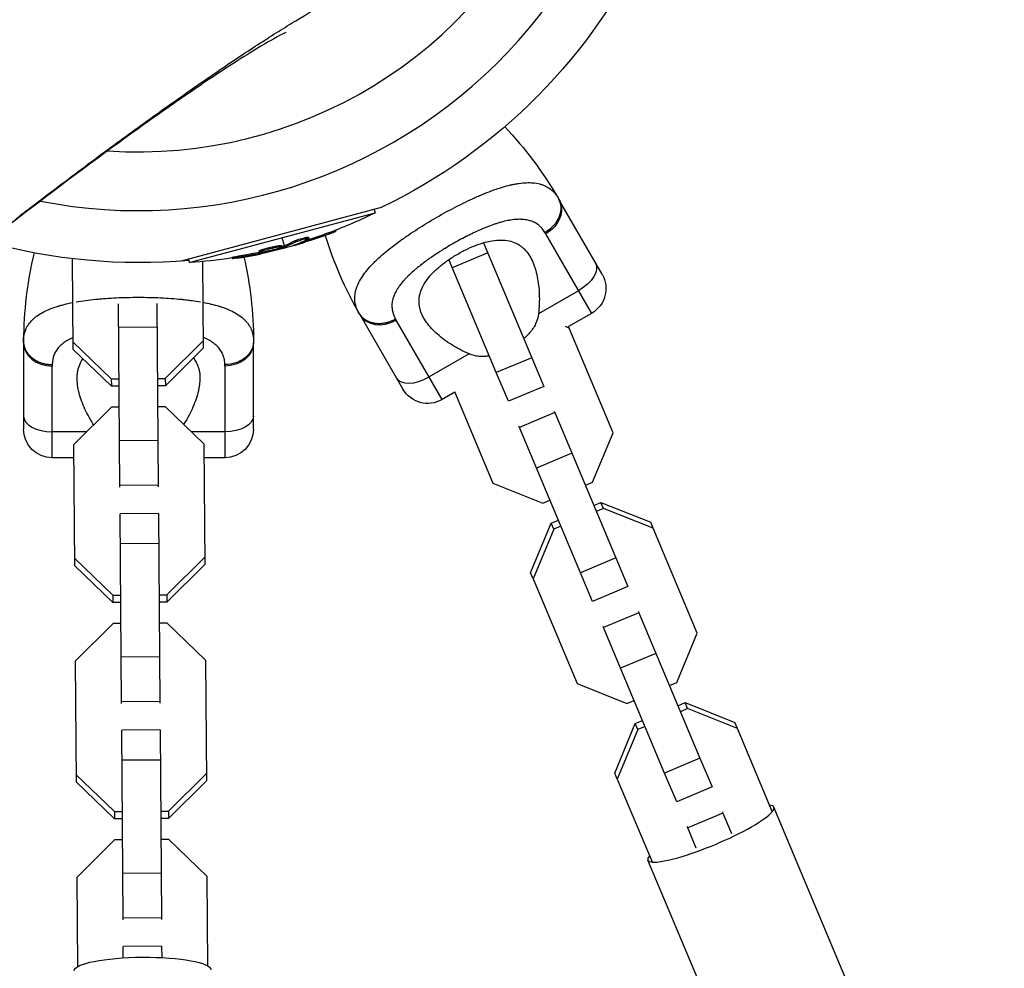
# Model space of a CAD drawing. Units: millimetres. Extents: x -10302 to 10318, y -16064 to 10314.
# Drawn here: x 5833 to 6039, y 5594 to 5792 of the extents above; entities that cross this region are included whole.
import ezdxf

# ---------------------------------------------------------------- set-up
doc = ezdxf.new("R2010")
doc.units = ezdxf.units.MM
doc.header["$LTSCALE"] = 20
doc.layers.add('2d', color=230, linetype='Continuous')

msp = doc.modelspace()

# ---------------------------------------------------------------- linework, layer by layer
at = {"layer": '2d'}
for p, q in [((5954.71, 5738.49), (5945.71, 5754.08)), ((5908.65, 5752.4), (5866.93, 5741.22)), ((5907.18, 5752), (5907.37, 5751.29)), ((5868.6, 5740.9), (5907.37, 5751.29)), ((5938.33, 5749.89), (5938.33, 5749.89)), ((5888.44, 5744.39), (5887.99, 5746.09)), ((5892.99, 5745.91), (5892.99, 5745.91)), ((5893.43, 5746.19), (5893.5, 5745.94)), ((5897.63, 5747.09), (5897.7, 5746.84)), ((5899.13, 5747.65), (5899.19, 5747.43)), ((5928.9, 5747.55), (5928.9, 5747.55)), ((5942.94, 5746.88), (5952.52, 5730.29)), ((5885.33, 5743.77), (5885.33, 5743.77)), ((5885.33, 5743.77), (5885.33, 5743.77)), ((5887.85, 5744.41), (5887.91, 5744.17)), ((5888.08, 5744.26), (5888.15, 5744.02)), ((5888.26, 5744.32), (5888.32, 5744.07)), ((5888.56, 5743.93), (5888.51, 5744.15)), ((5890.61, 5745.4), (5890.68, 5745.16)), ((5890.73, 5744.63), (5890.74, 5744.56)), ((5892.65, 5745.38), (5892.72, 5745.14)), ((5921.81, 5743.76), (5921.81, 5743.76)), ((5929.96, 5745.02), (5940.03, 5721.04)), ((5844.17, 5741.7), (5844.31, 5722.85)), ((5868.41, 5741.61), (5868.6, 5740.9)), ((5877.54, 5741.97), (5877.6, 5741.73)), ((5879.66, 5742.4), (5879.72, 5742.16)), ((5883.18, 5743.3), (5883.25, 5743.06)), ((5883.75, 5743.05), (5883.79, 5742.87)), ((5883.82, 5743.6), (5883.88, 5743.36)), ((5884.35, 5743.14), (5884.39, 5743)), ((5930.85, 5742.9), (5923.47, 5739.81)), ((5871.37, 5741.11), (5871.51, 5723.04)), ((5932.65, 5717.94), (5922.75, 5741.51)), ((5853.83, 5733.57), (5853.83, 5733.57)), ((5856.75, 5733.64), (5856.72, 5733.64)), ((5857.74, 5733.65), (5857.74, 5733.65)), ((5861.83, 5733.58), (5861.83, 5733.58)), ((5949.79, 5735.02), (5941.45, 5730.21)), ((5854.12, 5694.05), (5853.84, 5732.3)), ((5861.84, 5732.32), (5862.12, 5694.11)), ((5904.14, 5730.08), (5913.14, 5714.49)), ((5941.51, 5730.8), (5941.51, 5730.8)), ((5952.52, 5730.29), (5947.72, 5727.52)), ((5861.87, 5727.38), (5853.87, 5727.33)), ((5921.34, 5712.29), (5911.76, 5728.88)), ((5947.84, 5727.23), (5947.11, 5727.52)), ((5947.84, 5727.23), (5947.71, 5727.54)), ((5957.03, 5705.36), (5947.84, 5727.23)), ((5834, 5724.15), (5834, 5706.15)), ((5844.29, 5724.37), (5852.32, 5716.61)), ((5863.58, 5716.69), (5871.49, 5724.57)), ((5882, 5706.15), (5882, 5724.15)), ((5924.39, 5723.1), (5924.39, 5723.1)), ((5852.33, 5715.08), (5844.31, 5722.85)), ((5871.51, 5723.04), (5863.6, 5715.17)), ((5926.95, 5721.83), (5918.61, 5717.02)), ((5925.24, 5722.64), (5925.24, 5722.64)), ((5940.03, 5721.04), (5932.65, 5717.94)), ((5940.03, 5721.04), (5942.55, 5715.05)), ((5840, 5700.15), (5840, 5719.29)), ((5876, 5719.29), (5876, 5700.15)), ((5935.17, 5711.95), (5932.65, 5717.94)), ((5852.32, 5716.61), (5853.95, 5716.62)), ((5852.32, 5716.61), (5852.33, 5715.08)), ((5853.96, 5715.1), (5852.33, 5715.08)), ((5861.95, 5716.68), (5863.58, 5716.69)), ((5863.6, 5715.17), (5861.96, 5715.15)), ((5863.58, 5716.69), (5863.6, 5715.17)), ((5942.55, 5715.05), (5935.17, 5711.95)), ((5923.97, 5713.82), (5921.34, 5712.29)), ((5923.9, 5713.98), (5931.95, 5694.83)), ((5863.63, 5710.81), (5861.99, 5710.79)), ((5871.65, 5703.04), (5863.63, 5710.81)), ((5852.36, 5710.72), (5844.45, 5702.85)), ((5853.99, 5710.74), (5852.36, 5710.72)), ((5944.84, 5709.6), (5937.46, 5706.5)), ((5944.73, 5709.85), (5944.84, 5709.6)), ((5944.84, 5709.6), (5957.58, 5679.24)), ((5937.46, 5706.5), (5937.35, 5706.76)), ((5847.22, 5705.6), (5840, 5705.6)), ((5876, 5705.6), (5869.01, 5705.6)), ((5950.21, 5676.15), (5937.46, 5706.5)), ((5952.72, 5695.04), (5957.03, 5705.36)), ((5844.45, 5702.85), (5844.64, 5677.69)), ((5862.05, 5703.76), (5854.05, 5703.7)), ((5871.65, 5703.04), (5871.83, 5677.89)), ((5948.4, 5701.11), (5941.02, 5698.01)), ((5844.47, 5700.15), (5840, 5700.15)), ((5876, 5700.15), (5871.67, 5700.15)), ((5862.11, 5694.42), (5854.11, 5694.36)), ((5931.95, 5694.83), (5942.33, 5690.68)), ((5951.22, 5694.41), (5952.72, 5695.04)), ((5942.33, 5690.68), (5943.84, 5691.31)), ((5952.98, 5690.21), (5954.48, 5690.84)), ((5954.48, 5690.84), (5964.87, 5686.69)), ((5955.01, 5689.59), (5954.48, 5690.84)), ((5862.16, 5688.53), (5854.16, 5688.47)), ((5854.45, 5648.9), (5854.16, 5688.47)), ((5862.16, 5688.53), (5862.45, 5648.96)), ((5955.01, 5689.59), (5953.51, 5688.96)), ((5965.4, 5685.44), (5955.01, 5689.59)), ((5939.79, 5676.16), (5944.1, 5686.48)), ((5944.1, 5686.48), (5945.6, 5687.11)), ((5944.62, 5685.23), (5944.1, 5686.48)), ((5965.4, 5685.44), (5964.87, 5686.69)), ((5944.62, 5685.23), (5940.32, 5674.9)), ((5946.13, 5685.86), (5944.62, 5685.23)), ((5974.58, 5663.57), (5965.4, 5685.44)), ((5862.2, 5682.23), (5854.2, 5682.18)), ((5844.62, 5679.22), (5852.65, 5671.46)), ((5863.91, 5671.54), (5871.82, 5679.42)), ((5871.83, 5677.89), (5863.93, 5670.02)), ((5957.58, 5679.24), (5950.21, 5676.15)), ((5957.58, 5679.24), (5960.1, 5673.26)), ((5852.66, 5669.93), (5844.64, 5677.69)), ((5940.32, 5674.9), (5939.79, 5676.16)), ((5952.72, 5670.16), (5950.21, 5676.15)), ((5940.32, 5674.9), (5949.5, 5653.04)), ((5960.1, 5673.26), (5952.72, 5670.16)), ((5852.65, 5671.46), (5854.28, 5671.47)), ((5852.65, 5671.46), (5852.66, 5669.93)), ((5854.29, 5669.94), (5852.66, 5669.93)), ((5862.28, 5671.53), (5863.91, 5671.54)), ((5863.93, 5670.02), (5862.29, 5670)), ((5863.91, 5671.54), (5863.93, 5670.02)), ((5962.39, 5667.8), (5955.01, 5664.71)), ((5962.28, 5668.06), (5962.39, 5667.8)), ((5962.39, 5667.8), (5975.14, 5637.45)), ((5852.69, 5665.57), (5844.78, 5657.69)), ((5854.32, 5665.58), (5852.69, 5665.57)), ((5863.96, 5665.65), (5862.32, 5665.64)), ((5871.98, 5657.89), (5863.96, 5665.65)), ((5955.01, 5664.71), (5954.91, 5664.96)), ((5967.76, 5634.35), (5955.01, 5664.71)), ((5970.28, 5653.25), (5974.58, 5663.57)), ((5844.78, 5657.69), (5844.97, 5632.54)), ((5862.38, 5658.61), (5854.38, 5658.55)), ((5871.98, 5657.89), (5872.16, 5632.74)), ((5965.95, 5659.32), (5958.58, 5656.22)), ((5968.77, 5652.62), (5970.28, 5653.25)), ((5949.5, 5653.04), (5959.89, 5648.88)), ((5862.44, 5649.27), (5854.44, 5649.21)), ((5959.89, 5648.88), (5961.39, 5649.52)), ((5970.53, 5648.42), (5972.04, 5649.05)), ((5972.56, 5647.8), (5971.06, 5647.16)), ((5972.04, 5649.05), (5982.42, 5644.9)), ((5972.56, 5647.8), (5972.04, 5649.05)), ((5982.95, 5643.64), (5972.56, 5647.8)), ((5961.65, 5644.69), (5963.16, 5645.32)), ((5862.49, 5643.38), (5854.49, 5643.32)), ((5854.78, 5603.75), (5854.49, 5643.32)), ((5862.49, 5643.38), (5862.78, 5603.81)), ((5957.35, 5634.36), (5961.65, 5644.69)), ((5962.18, 5643.43), (5957.87, 5633.11)), ((5962.18, 5643.43), (5961.65, 5644.69)), ((5963.68, 5644.07), (5962.18, 5643.43)), ((5982.95, 5643.64), (5982.42, 5644.9)), ((5990.21, 5626.35), (5982.95, 5643.64)), ((5862.53, 5637.08), (5854.53, 5637.02)), ((5975.14, 5637.45), (5967.76, 5634.35)), ((5975.14, 5637.45), (5977.65, 5631.46)), ((5844.95, 5634.07), (5852.98, 5626.31)), ((5864.24, 5626.39), (5872.15, 5634.27)), ((5872.16, 5632.74), (5864.26, 5624.86)), ((5957.87, 5633.11), (5957.35, 5634.36)), ((5957.87, 5633.11), (5965.14, 5615.82)), ((5970.28, 5628.36), (5967.76, 5634.35)), ((5852.99, 5624.78), (5844.97, 5632.54)), ((5977.65, 5631.46), (5970.28, 5628.36)), ((6038.63, 5512.75), (5990.55, 5627.23)), ((5852.98, 5626.31), (5854.61, 5626.32)), ((5852.98, 5626.31), (5852.99, 5624.78)), ((5854.62, 5624.79), (5852.99, 5624.78)), ((5862.61, 5626.38), (5864.24, 5626.39)), ((5864.26, 5624.86), (5862.62, 5624.85)), ((5864.24, 5626.39), (5864.26, 5624.86)), ((5979.94, 5626.01), (5972.57, 5622.91)), ((5979.84, 5626.27), (5979.94, 5626.01)), ((5979.94, 5626.01), (5981.73, 5621.75)), ((5972.57, 5622.91), (5972.46, 5623.17)), ((5974.36, 5618.65), (5972.57, 5622.91)), ((5853.02, 5620.42), (5845.11, 5612.54)), ((5854.65, 5620.43), (5853.02, 5620.42)), ((5864.29, 5620.5), (5862.65, 5620.49)), ((5872.31, 5612.74), (5864.29, 5620.5)), ((6012.36, 5501.72), (5964.27, 5616.19)), ((5845.11, 5612.54), (5845.25, 5593.91)), ((5862.7, 5613.46), (5854.71, 5613.4)), ((5872.45, 5594.11), (5872.31, 5612.74)), ((5862.77, 5604.12), (5854.77, 5604.06)), ((5862.82, 5598.23), (5854.82, 5598.17)), ((5854.83, 5595.78), (5854.82, 5598.17)), ((5862.82, 5598.23), (5862.83, 5595.84))]:
    msp.add_line(p, q, dxfattribs=at)
for centre, radius, start, end in [((5858, 5858), 106.27, 258.8921, 13.9216), ((5858, 5858), 94, 266.0844, 336.8016), ((5974.54, 5770.72), 81.29, 197.2917, 209.7379), ((5915.29, 5724.15), 81.29, 166.6435, 179.7379)]:
    msp.add_arc(centre, radius, start, end, dxfattribs=at)
at = {"layer": '2d', "extrusion": (0, 0, -1)}
for centre, radius, start, end in [((-5858, 5858), 117.12, 204.867, 244.3741), ((-5875.31, 5713.43), 81.29, 136.6435, 149.7379), ((-5861.97, 5843.18), 102.5, 243.708, 249.4788), ((-5862.04, 5842.94), 102.5, 249.4787, 257.1677), ((-5858, 5858), 117.12, 264.867, 285.6364), ((-5861.97, 5843.18), 102.5, 261.2489, 266.292), ((-5800.71, 5724.15), 81.29, 167.2706, 179.7379), ((-5949.52, 5735.49), 6, 150, 240), ((-5918.34, 5717.49), 6, 240, 330), ((-5840, 5706.15), 6, 270, 0), ((-5876, 5706.15), 6, 180, 270)]:
    msp.add_arc(centre, radius, start, end, dxfattribs=at)
for centre, major_axis, ratio, start_param, end_param in [((5940.52, 5751.08), (5.2, 3), 0.808568, 0, 1.570796), ((5862.22, 5843.25), (-26.53, 99), 0.987104, 3.049326, 3.10138), ((5862.28, 5843.01), (-26.53, 99), 0.987104, 3.049326, 3.10138), ((5859.25, 5842.45), (-26.52, 98.96), 0.473523, 3.083454, 3.087544), ((5859.31, 5842.21), (-26.52, 98.96), 0.473523, 3.083454, 3.087544), ((5859.25, 5842.45), (-26.52, 98.96), 0.473523, 3.034641, 3.083454), ((5859.31, 5842.21), (-26.52, 98.96), 0.473523, 3.034641, 3.083454), ((5862.76, 5843.39), (-26.52, 98.99), 0.926659, 3.206029, 3.245104), ((5862.82, 5843.15), (-26.52, 98.99), 0.926659, 3.201605, 3.245104), ((5948.15, 5737.85), (5.2, 3), 0.545265, 0, 1.570796), ((5876, 5724.15), (6, 0), 0.808568, 0, 1.570796), ((5876, 5708.87), (6, 0), 0.545265, 0, 1.570796), ((5858.85, 5593.2), (14.25, 0.1), 0.191134, 3.141593, 6.283185)]:
    msp.add_ellipse(centre, major_axis=major_axis, ratio=ratio, start_param=start_param, end_param=end_param, dxfattribs=at)
at = {"layer": '2d'}
for centre, major_axis, ratio, start_param, end_param in [((5862.04, 5842.94), (-26.53, 99.01), 0.465742, 3.183029, 3.24863), ((5909.34, 5733.08), (5.2, 3), 0.808568, 3.141593, 4.712389), ((5840, 5724.15), (-6, 0), 0.808568, 0, 1.570796), ((5916.97, 5719.85), (5.2, 3), 0.545265, 3.141593, 4.712389), ((5840, 5708.87), (-6, 0), 0.545265, 0, 1.570796), ((5977.41, 5621.71), (13.14, 5.52), 0.170061, 2.838393, 6.586385)]:
    msp.add_ellipse(centre, major_axis=major_axis, ratio=ratio, start_param=start_param, end_param=end_param, dxfattribs=at)
for points in [[(5884.09, 5884.09), (5884.09, 5884.09), (5836.91, 5836.91), (5744.24, 5744.24)], [(5945.53, 5754.4), (5945.59, 5754.29), (5945.65, 5754.19), (5945.71, 5754.08)], [(5942.94, 5746.88), (5942.89, 5746.97), (5942.84, 5747.06), (5942.79, 5747.14)], [(5887.29, 5743.87), (5887.29, 5743.87), (5887.28, 5743.86), (5887.28, 5743.86)], [(5887.43, 5744.18), (5887.43, 5744.18), (5887.43, 5744.18), (5887.43, 5744.18)], [(5887.86, 5744.19), (5887.86, 5744.19), (5887.86, 5744.19), (5887.86, 5744.19)], [(5888.08, 5744.26), (5888.02, 5744.24), (5887.96, 5744.22), (5887.9, 5744.21)], [(5888.08, 5744.26), (5888.16, 5744.28), (5888.22, 5744.3), (5888.26, 5744.32)], [(5890.74, 5744.56), (5891.29, 5744.71), (5891.98, 5744.91), (5892.72, 5745.14)], [(5892.16, 5745.23), (5892.32, 5745.28), (5892.48, 5745.33), (5892.65, 5745.38)], [(5884.8, 5743), (5884.47, 5742.92), (5884.04, 5742.83), (5883.56, 5742.73)], [(5883.67, 5743.29), (5883.67, 5743.29), (5883.67, 5743.29), (5883.67, 5743.29)], [(5883.67, 5743.29), (5883.67, 5743.29), (5883.67, 5743.29), (5883.67, 5743.29)], [(5883.81, 5743.6), (5883.81, 5743.6), (5883.82, 5743.6), (5883.82, 5743.6)], [(5883.87, 5743.36), (5883.88, 5743.36), (5883.88, 5743.36), (5883.88, 5743.36)], [(5903.96, 5730.4), (5903.81, 5730.66), (5903.68, 5730.92), (5903.58, 5731.18)], [(5904.14, 5730.08), (5904.08, 5730.19), (5904.02, 5730.29), (5903.96, 5730.4)], [(5911.61, 5729.14), (5911.66, 5729.06), (5911.71, 5728.97), (5911.76, 5728.88)], [(5834, 5724.52), (5834, 5724.81), (5834.02, 5725.1), (5834.06, 5725.38)], [(5834, 5724.15), (5834, 5724.27), (5834, 5724.39), (5834, 5724.52)], [(5882, 5724.52), (5882, 5724.39), (5882, 5724.27), (5882, 5724.15)], [(5840, 5719.6), (5840, 5719.5), (5840, 5719.4), (5840, 5719.29)], [(5876, 5719.29), (5876, 5719.4), (5876, 5719.5), (5876, 5719.6)]]:
    msp.add_open_spline(points, degree=3, dxfattribs=at)
for points, knots in [([(5832.42, 5750.03), (5833.42, 5750.8), (5834.41, 5751.56), (5836.37, 5753.06), (5837.35, 5753.8), (5840.24, 5756), (5842.14, 5757.43), (5847.73, 5761.63), (5851.33, 5764.3), (5858.25, 5769.36), (5861.58, 5771.76), (5867.97, 5776.3), (5871.03, 5778.43), (5876.89, 5782.43), (5879.69, 5784.3), (5885.01, 5787.76), (5887.54, 5789.36), (5894.72, 5793.75), (5898.97, 5796.14), (5904.55, 5798.92), (5906.27, 5799.71), (5909.45, 5801.02), (5910.91, 5801.55), (5913.56, 5802.32), (5914.75, 5802.58), (5916.86, 5802.82), (5917.78, 5802.8), (5920.14, 5802.35), (5921.18, 5801.52), (5921.93, 5799.46), (5922.05, 5798.63), (5922.01, 5796.72), (5921.86, 5795.64), (5921.58, 5794.41)], [0.288031, 0.288031, 0.288031, 0.288031, 0.304479, 0.304479, 0.320928, 0.320928, 0.353824, 0.353824, 0.419618, 0.419618, 0.485411, 0.485411, 0.551204, 0.551204, 0.616997, 0.616997, 0.68279, 0.68279, 0.814377, 0.814377, 0.88017, 0.88017, 0.945963, 0.945963, 1.011756, 1.011756, 1.077549, 1.077549, 1.209136, 1.209136, 1.274929, 1.274929, 1.340722, 1.340722, 1.340722, 1.340722]), ([(5888.7, 5788.9), (5888.7, 5788.9), (5888.52, 5788.82), (5887.39, 5788.24), (5885.72, 5787.34), (5880.73, 5784.36), (5877.06, 5782.04), (5867.73, 5775.79), (5861.82, 5771.66), (5847.87, 5761.54), (5839.68, 5755.41), (5821.2, 5741.2), (5810.82, 5733.04), (5791.24, 5717.35), (5782.42, 5710.2), (5773.14, 5702.59)], [24.981419, 24.981419, 24.981419, 24.981419, 28.649623, 28.649623, 38.002405, 38.002405, 49.826248, 49.826248, 63.611447, 63.611447, 78.733879, 78.733879, 94.650801, 94.650801, 106.483027, 106.483027, 106.483027, 106.483027]), ([(5920.17, 5750.31), (5921.53, 5751.1), (5922.89, 5751.84), (5925.56, 5753.22), (5926.87, 5753.85), (5928.15, 5754.43), (5928.17, 5754.44), (5928.22, 5754.46), (5928.28, 5754.49), (5928.43, 5754.56), (5928.74, 5754.69), (5929.34, 5754.96), (5929.85, 5755.17), (5930.85, 5755.57), (5931.49, 5755.82), (5933.37, 5756.49), (5934.55, 5756.84), (5935.65, 5757.1), (5935.67, 5757.1), (5935.7, 5757.11), (5935.76, 5757.12), (5935.89, 5757.15), (5936.15, 5757.21), (5936.66, 5757.31), (5937.09, 5757.38), (5937.93, 5757.5), (5938.46, 5757.55), (5939.41, 5757.58), (5939.84, 5757.58), (5940.25, 5757.54)], [0.4998404, 0.4998404, 0.4998404, 0.4998404, 0.5623603, 0.5623603, 0.6248803, 0.6248803, 0.6258572, 0.6258572, 0.626834, 0.6287878, 0.6326953, 0.6405103, 0.6561403, 0.6561403, 0.6874002, 0.6874002, 0.7499202, 0.7499202, 0.7508971, 0.7508971, 0.7518739, 0.7538277, 0.7577352, 0.7655502, 0.7811802, 0.7811802, 0.8124401, 0.8124401, 0.8399462, 0.8399462, 0.8399462, 0.8399462]), ([(5940.25, 5757.54), (5940.77, 5757.5), (5941.26, 5757.42), (5941.76, 5757.28), (5941.82, 5757.27), (5941.92, 5757.24), (5942.07, 5757.2), (5942.42, 5757.08), (5942.71, 5756.96), (5943.26, 5756.69), (5943.61, 5756.48), (5943.95, 5756.22), (5943.97, 5756.21), (5944, 5756.18), (5944.06, 5756.13), (5944.19, 5756.02), (5944.45, 5755.79), (5944.66, 5755.58), (5945.06, 5755.12), (5945.3, 5754.78), (5945.53, 5754.4)], [0.8399462, 0.8399462, 0.8399462, 0.8399462, 0.8749601, 0.8749601, 0.8788676, 0.8788676, 0.8827751, 0.8905901, 0.9062201, 0.9062201, 0.93748, 0.93748, 0.9394338, 0.9394338, 0.9413875, 0.945295, 0.95311, 0.96874, 0.96874, 1, 1, 1, 1]), ([(5945.53, 5754.4), (5945.85, 5753.85), (5946.04, 5753.21), (5946.11, 5751.89), (5946, 5751.19), (5945.58, 5750.07), (5945.34, 5749.63), (5945.06, 5749.22)], [0, 0, 0, 0, 0.25, 0.25, 0.5, 0.5, 0.6673564, 0.6673564, 0.6673564, 0.6673564]), ([(5903.58, 5731.18), (5903.37, 5731.68), (5903.23, 5732.19), (5903.16, 5732.73), (5903.16, 5732.75), (5903.15, 5732.8), (5903.15, 5732.88), (5903.13, 5733.06), (5903.11, 5733.41), (5903.12, 5733.72), (5903.17, 5734.33), (5903.24, 5734.75), (5903.37, 5735.19), (5903.37, 5735.22), (5903.39, 5735.27), (5903.41, 5735.34), (5903.46, 5735.52), (5903.59, 5735.88), (5903.71, 5736.19), (5904, 5736.82), (5904.23, 5737.24), (5905.03, 5738.53), (5905.73, 5739.42), (5906.58, 5740.33), (5906.6, 5740.34), (5906.62, 5740.37), (5906.66, 5740.41), (5906.74, 5740.5), (5906.91, 5740.68), (5907.27, 5741.04), (5907.59, 5741.35), (5908.25, 5741.98), (5908.73, 5742.4), (5910.25, 5743.69), (5911.39, 5744.58), (5912.66, 5745.49), (5912.67, 5745.5), (5912.71, 5745.53), (5912.76, 5745.57), (5912.89, 5745.66), (5913.13, 5745.83), (5913.64, 5746.19), (5914.08, 5746.49), (5914.98, 5747.1), (5915.6, 5747.51), (5917.49, 5748.72), (5918.81, 5749.53), (5920.17, 5750.31)], [0.0212604, 0.0212604, 0.0212604, 0.0212604, 0.06248, 0.06248, 0.0644326, 0.0644326, 0.0663851, 0.0702901, 0.0781001, 0.0937201, 0.0937201, 0.1249601, 0.1249601, 0.1269126, 0.1269126, 0.1288651, 0.1327701, 0.1405801, 0.1562001, 0.1562001, 0.1874401, 0.1874401, 0.2499202, 0.2499202, 0.2508964, 0.2508964, 0.2518727, 0.2538252, 0.2577302, 0.2655402, 0.2811602, 0.2811602, 0.3124002, 0.3124002, 0.3748803, 0.3748803, 0.3758565, 0.3758565, 0.3768328, 0.3787853, 0.3826903, 0.3905003, 0.4061203, 0.4061203, 0.4373603, 0.4373603, 0.4998404, 0.4998404, 0.4998404, 0.4998404]), ([(5942.79, 5747.14), (5942.61, 5747.45), (5942.41, 5747.73), (5942.08, 5748.12), (5941.91, 5748.3), (5941.73, 5748.47), (5941.61, 5748.58), (5941.55, 5748.63), (5941.23, 5748.89), (5940.95, 5749.07), (5940.52, 5749.3), (5940.36, 5749.38), (5940.05, 5749.5), (5939.9, 5749.56), (5939.4, 5749.72), (5939.05, 5749.79), (5938.51, 5749.87), (5938.23, 5749.9), (5937.95, 5749.91), (5937.75, 5749.92), (5937.65, 5749.92), (5937.16, 5749.92), (5936.76, 5749.9), (5936.13, 5749.83), (5935.81, 5749.79), (5935.43, 5749.72), (5935.26, 5749.69), (5935.15, 5749.67), (5935.09, 5749.66), (5934.6, 5749.56), (5934.15, 5749.45), (5933.46, 5749.26), (5933.12, 5749.16), (5932.7, 5749.03), (5932.52, 5748.97), (5932.4, 5748.93), (5932.34, 5748.91), (5931.81, 5748.73), (5931.33, 5748.56), (5930.6, 5748.27), (5930.24, 5748.12), (5929.8, 5747.94), (5929.62, 5747.86), (5929.49, 5747.81), (5929.43, 5747.78), (5928.87, 5747.54), (5928.38, 5747.31), (5927.64, 5746.96), (5927.26, 5746.78), (5926.89, 5746.59), (5926.64, 5746.46), (5926.51, 5746.4), (5925.89, 5746.08), (5925.39, 5745.82), (5924.4, 5745.28), (5923.91, 5745), (5922.92, 5744.43), (5922.43, 5744.14), (5921.71, 5743.7), (5921.47, 5743.55), (5920.99, 5743.25), (5920.76, 5743.1), (5920.05, 5742.64), (5919.58, 5742.33), (5918.9, 5741.87), (5918.57, 5741.63), (5918.18, 5741.36), (5918.02, 5741.24), (5917.91, 5741.16), (5917.86, 5741.12), (5917.36, 5740.76), (5916.94, 5740.43), (5916.33, 5739.94), (5916.03, 5739.7), (5915.69, 5739.41), (5915.54, 5739.28), (5915.45, 5739.2), (5915.4, 5739.16), (5914.97, 5738.79), (5914.61, 5738.45), (5914.1, 5737.95), (5913.86, 5737.7), (5913.58, 5737.41), (5913.47, 5737.28), (5913.39, 5737.2), (5913.36, 5737.16), (5913.02, 5736.77), (5912.74, 5736.43), (5912.37, 5735.92), (5912.19, 5735.67), (5912.03, 5735.41), (5911.92, 5735.24), (5911.87, 5735.16), (5911.63, 5734.73), (5911.46, 5734.39), (5911.26, 5733.88), (5911.19, 5733.71), (5911.09, 5733.38), (5911.04, 5733.21), (5910.93, 5732.7), (5910.88, 5732.37), (5910.86, 5731.87), (5910.87, 5731.62), (5910.89, 5731.33), (5910.9, 5731.21), (5910.92, 5731.12), (5910.92, 5731.08), (5911.03, 5730.4), (5911.26, 5729.76), (5911.61, 5729.14)], [0, 0, 0, 0, 0.03125, 0.03125, 0.046875, 0.054687, 0.054687, 0.0625, 0.0625, 0.09375, 0.09375, 0.109375, 0.109375, 0.125, 0.125, 0.15625, 0.15625, 0.171875, 0.179687, 0.179687, 0.1875, 0.1875, 0.21875, 0.21875, 0.234375, 0.242187, 0.246094, 0.246094, 0.25, 0.25, 0.28125, 0.28125, 0.296875, 0.304687, 0.308594, 0.308594, 0.3125, 0.3125, 0.34375, 0.34375, 0.359375, 0.367187, 0.371094, 0.371094, 0.375, 0.375, 0.40625, 0.40625, 0.421875, 0.429687, 0.429687, 0.4375, 0.4375, 0.46875, 0.46875, 0.5, 0.5, 0.53125, 0.53125, 0.546875, 0.546875, 0.5625, 0.5625, 0.59375, 0.59375, 0.609375, 0.617187, 0.621094, 0.621094, 0.625, 0.625, 0.65625, 0.65625, 0.671875, 0.679687, 0.683594, 0.683594, 0.6875, 0.6875, 0.71875, 0.71875, 0.734375, 0.742187, 0.746094, 0.746094, 0.75, 0.75, 0.78125, 0.78125, 0.796875, 0.804687, 0.804687, 0.8125, 0.8125, 0.84375, 0.84375, 0.859375, 0.859375, 0.875, 0.875, 0.90625, 0.90625, 0.921875, 0.929687, 0.933594, 0.933594, 0.9375, 0.9375, 1, 1, 1, 1]), ([(5945.06, 5749.22), (5944.91, 5749.01), (5944.76, 5748.81), (5944.08, 5748.04), (5943.47, 5747.54), (5942.79, 5747.14)], [0.6673564, 0.6673564, 0.6673564, 0.6673564, 0.75, 0.75, 1, 1, 1, 1]), ([(5890.61, 5745.4), (5890.66, 5745.42), (5890.71, 5745.45), (5890.83, 5745.5), (5890.9, 5745.53), (5891.04, 5745.59), (5891.12, 5745.62), (5891.29, 5745.68), (5891.38, 5745.71), (5891.66, 5745.81), (5891.85, 5745.87), (5892.24, 5745.98), (5892.43, 5746.04), (5892.7, 5746.1), (5892.78, 5746.12), (5892.93, 5746.15), (5893, 5746.17), (5893.19, 5746.2), (5893.29, 5746.21), (5893.39, 5746.21), (5893.41, 5746.21), (5893.43, 5746.2), (5893.43, 5746.19), (5893.43, 5746.19), (5893.43, 5746.19), (5893.43, 5746.19)], [0, 0, 0, 0, 0.0625, 0.0625, 0.125, 0.125, 0.1875, 0.1875, 0.25, 0.25, 0.375, 0.375, 0.5, 0.5, 0.5625, 0.5625, 0.625, 0.625, 0.75, 0.75, 0.8125, 0.8125, 0.84375, 0.84375, 0.8451889, 0.8451889, 0.8451889, 0.8451889]), ([(5890.68, 5745.16), (5890.75, 5745.2), (5890.86, 5745.24), (5890.98, 5745.29), (5891.1, 5745.34), (5891.24, 5745.4), (5891.39, 5745.45), (5891.54, 5745.5), (5891.71, 5745.56), (5891.88, 5745.61), (5892.04, 5745.66), (5892.21, 5745.72), (5892.37, 5745.76), (5892.54, 5745.8), (5892.69, 5745.84), (5892.83, 5745.88), (5892.97, 5745.91), (5893.09, 5745.93), (5893.19, 5745.95), (5893.29, 5745.96), (5893.37, 5745.97), (5893.42, 5745.97), (5893.48, 5745.97), (5893.5, 5745.96), (5893.5, 5745.94), (5893.49, 5745.92), (5893.46, 5745.89), (5893.4, 5745.85), (5893.39, 5745.84), (5893.37, 5745.83), (5893.35, 5745.82)], [0, 0, 0, 0, 0.108263, 0.108263, 0.108263, 0.216637, 0.216637, 0.216637, 0.324631, 0.324631, 0.324631, 0.431995, 0.431995, 0.431995, 0.53889, 0.53889, 0.53889, 0.64568, 0.64568, 0.64568, 0.75277, 0.75277, 0.75277, 0.860435, 0.860435, 0.860435, 0.968703, 0.968703, 0.968703, 1, 1, 1, 1]), ([(5897.63, 5747.09), (5897.69, 5747.11), (5897.75, 5747.13), (5897.83, 5747.16), (5897.86, 5747.17), (5897.89, 5747.18), (5897.9, 5747.18), (5897.9, 5747.19)], [0, 0, 0, 0, 0.03125, 0.03125, 0.046875, 0.046875, 0.04983203, 0.04983203, 0.04983203, 0.04983203]), ([(5897.7, 5746.84), (5898.16, 5747.02), (5898.58, 5747.18), (5899.07, 5747.37), (5899.19, 5747.42), (5899.19, 5747.43)], [0, 0, 0, 0, 0.25, 0.25, 0.4513626, 0.4513626, 0.4513626, 0.4513626]), ([(5887.28, 5743.86), (5886.85, 5743.72), (5886.25, 5743.56), (5885.03, 5743.27), (5884.42, 5743.14), (5883.53, 5743.01), (5883.27, 5743.01), (5883.23, 5743.11), (5883.46, 5743.22), (5883.87, 5743.36)], [0, 0, 0, 0, 0.125, 0.125, 0.25, 0.25, 0.375, 0.375, 0.4988549, 0.4988549, 0.4988549, 0.4988549]), ([(5883.82, 5743.6), (5883.92, 5743.64), (5884.04, 5743.68), (5884.29, 5743.75), (5884.42, 5743.79), (5884.71, 5743.87), (5884.85, 5743.91), (5885.07, 5743.96), (5885.15, 5743.98), (5885.3, 5744.02), (5885.38, 5744.04), (5885.6, 5744.09), (5885.76, 5744.13), (5885.99, 5744.18), (5886.06, 5744.19), (5886.21, 5744.22), (5886.28, 5744.24), (5886.49, 5744.28), (5886.63, 5744.31), (5886.82, 5744.34), (5886.89, 5744.35), (5887.01, 5744.37), (5887.07, 5744.38), (5887.18, 5744.4), (5887.23, 5744.4), (5887.33, 5744.42), (5887.38, 5744.42), (5887.46, 5744.43), (5887.51, 5744.43), (5887.58, 5744.44), (5887.62, 5744.44), (5887.66, 5744.44), (5887.68, 5744.44), (5887.7, 5744.44), (5887.74, 5744.44), (5887.77, 5744.44), (5887.8, 5744.44), (5887.8, 5744.44), (5887.81, 5744.43), (5887.82, 5744.43), (5887.84, 5744.42), (5887.85, 5744.42), (5887.85, 5744.41), (5887.85, 5744.41), (5887.85, 5744.41)], [0.499999, 0.499999, 0.499999, 0.499999, 0.5312491, 0.5312491, 0.5624991, 0.5624991, 0.5937492, 0.5937492, 0.6093742, 0.6093742, 0.6249992, 0.6249992, 0.6562493, 0.6562493, 0.6718743, 0.6718743, 0.6874994, 0.6874994, 0.7187494, 0.7187494, 0.7343745, 0.7343745, 0.7499995, 0.7499995, 0.7656245, 0.7656245, 0.7812496, 0.7812496, 0.7968746, 0.7968746, 0.8124996, 0.8124996, 0.8203121, 0.8203121, 0.8281247, 0.8437497, 0.8437497, 0.8476559, 0.8476559, 0.8515622, 0.8593747, 0.8749997, 0.8749997, 0.8758243, 0.8758243, 0.8758243, 0.8758243]), ([(5883.88, 5743.36), (5884.3, 5743.5), (5884.91, 5743.67), (5886.13, 5743.96), (5886.74, 5744.08), (5887.63, 5744.21), (5887.9, 5744.22), (5887.93, 5744.12), (5887.71, 5744.01), (5887.29, 5743.87)], [0.5, 0.5, 0.5, 0.5, 0.625, 0.625, 0.75, 0.75, 0.875, 0.875, 0.9988689, 0.9988689, 0.9988689, 0.9988689]), ([(5888.15, 5744.02), (5887.83, 5743.92), (5887.52, 5743.83), (5886.9, 5743.66), (5886.59, 5743.57), (5885.96, 5743.4), (5885.65, 5743.32), (5885.18, 5743.2), (5885.02, 5743.16), (5884.7, 5743.08), (5884.55, 5743.04), (5884.39, 5743)], [0, 0, 0, 0, 0.25, 0.25, 0.5, 0.5, 0.75, 0.75, 0.875, 0.875, 1, 1, 1, 1]), ([(5888.15, 5744.02), (5888.19, 5744.03), (5888.22, 5744.04), (5888.25, 5744.05), (5888.28, 5744.06), (5888.3, 5744.07), (5888.32, 5744.07)], [0, 0, 0, 0, 0.536906, 0.536906, 0.536906, 1, 1, 1, 1]), ([(5890.46, 5744.53), (5890.38, 5744.5), (5890.33, 5744.48), (5890.31, 5744.47), (5890.29, 5744.46), (5890.29, 5744.46), (5890.32, 5744.46), (5890.36, 5744.46), (5890.42, 5744.48), (5890.5, 5744.5), (5890.57, 5744.51), (5890.65, 5744.54), (5890.74, 5744.56)], [0, 0, 0, 0, 0.263282, 0.263282, 0.263282, 0.526692, 0.526692, 0.526692, 0.789921, 0.789921, 0.789921, 1, 1, 1, 1]), ([(5924.59, 5742.67), (5924.93, 5742.87), (5925.28, 5743.06), (5925.98, 5743.43), (5926.34, 5743.6), (5927.4, 5744.1), (5928.1, 5744.39), (5929.49, 5744.89), (5930.18, 5745.1), (5931.5, 5745.41), (5932.14, 5745.51), (5933.06, 5745.59), (5933.36, 5745.6), (5933.95, 5745.6), (5934.23, 5745.58), (5935.05, 5745.5), (5935.57, 5745.39), (5936.53, 5745.06), (5936.98, 5744.85), (5937.59, 5744.46), (5937.78, 5744.32), (5938.16, 5744.01), (5938.34, 5743.85), (5939.2, 5742.98), (5939.74, 5742.13), (5940.29, 5740.93), (5940.39, 5740.68), (5940.59, 5740.16), (5940.68, 5739.9), (5940.93, 5739.09), (5941.07, 5738.53), (5941.42, 5736.79), (5941.56, 5735.56), (5941.63, 5733.6), (5941.63, 5732.93), (5941.58, 5731.58), (5941.53, 5730.9), (5941.45, 5730.21)], [0.09561161, 0.09561161, 0.09561161, 0.09561161, 0.09679235, 0.09679235, 0.09797309, 0.09797309, 0.10033456, 0.10033456, 0.10269604, 0.10269604, 0.10505751, 0.10505751, 0.10623825, 0.10623825, 0.10741899, 0.10741899, 0.10978046, 0.10978046, 0.11214194, 0.11214194, 0.11332267, 0.11332267, 0.11450341, 0.11450341, 0.11922636, 0.11922636, 0.1204071, 0.1204071, 0.12158783, 0.12158783, 0.12394931, 0.12394931, 0.12867226, 0.12867226, 0.13103373, 0.13103373, 0.13339521, 0.13339521, 0.13339521, 0.13339521]), ([(5877.54, 5741.97), (5877.54, 5741.97), (5877.54, 5741.97), (5877.54, 5741.98), (5877.57, 5742), (5877.69, 5742.03), (5877.73, 5742.04), (5877.84, 5742.07), (5877.91, 5742.08), (5878.12, 5742.13), (5878.29, 5742.16), (5878.57, 5742.21), (5878.66, 5742.23), (5878.87, 5742.27), (5878.96, 5742.28), (5879.17, 5742.32), (5879.27, 5742.33), (5879.47, 5742.37), (5879.57, 5742.38), (5879.66, 5742.4)], [0.3749154, 0.3749154, 0.3749154, 0.3749154, 0.375, 0.375, 0.5, 0.5, 0.5625, 0.5625, 0.625, 0.625, 0.75, 0.75, 0.8125, 0.8125, 0.875, 0.875, 0.9375, 0.9375, 1, 1, 1, 1]), ([(5878.57, 5741.83), (5878.41, 5741.8), (5878.26, 5741.78), (5878.12, 5741.77), (5877.99, 5741.75), (5877.88, 5741.74), (5877.8, 5741.73), (5877.71, 5741.72), (5877.65, 5741.72), (5877.62, 5741.72), (5877.6, 5741.73), (5877.6, 5741.73), (5877.63, 5741.75), (5877.66, 5741.76), (5877.72, 5741.78), (5877.8, 5741.8), (5877.88, 5741.82), (5878, 5741.84), (5878.12, 5741.87), (5878.25, 5741.9), (5878.4, 5741.93), (5878.56, 5741.96), (5878.72, 5741.99), (5878.9, 5742.02), (5879.07, 5742.05), (5879.24, 5742.08), (5879.42, 5742.11), (5879.59, 5742.13), (5879.63, 5742.14), (5879.68, 5742.15), (5879.72, 5742.16)], [0, 0, 0, 0, 0.108572, 0.108572, 0.108572, 0.217262, 0.217262, 0.217262, 0.325717, 0.325717, 0.325717, 0.433622, 0.433622, 0.433622, 0.540983, 0.540983, 0.540983, 0.648042, 0.648042, 0.648042, 0.755174, 0.755174, 0.755174, 0.862717, 0.862717, 0.862717, 0.970831, 0.970831, 0.970831, 1, 1, 1, 1]), ([(5878.57, 5741.83), (5878.79, 5741.86), (5879.01, 5741.9), (5879.32, 5741.95), (5879.47, 5741.97), (5879.65, 5742), (5879.74, 5742.01), (5879.77, 5742.02), (5879.8, 5742.02), (5879.81, 5742.02), (5879.93, 5742.04), (5880.09, 5742.07), (5880.27, 5742.1), (5880.35, 5742.12), (5880.4, 5742.12), (5880.42, 5742.13), (5880.55, 5742.15), (5880.71, 5742.18), (5880.89, 5742.21), (5880.98, 5742.23), (5881.02, 5742.23), (5881.05, 5742.24), (5881.06, 5742.24), (5881.18, 5742.26), (5881.34, 5742.29), (5881.52, 5742.32), (5881.61, 5742.34), (5881.64, 5742.35), (5881.67, 5742.35), (5881.68, 5742.36), (5881.8, 5742.38), (5881.96, 5742.41), (5882.14, 5742.44), (5882.23, 5742.46), (5882.27, 5742.47), (5882.29, 5742.47), (5882.3, 5742.47), (5882.42, 5742.5), (5882.58, 5742.53), (5882.76, 5742.57), (5882.85, 5742.58), (5882.89, 5742.59), (5882.91, 5742.6), (5882.92, 5742.6), (5883.16, 5742.65), (5883.36, 5742.69), (5883.56, 5742.73)], [0, 0, 0, 0, 0.125, 0.125, 0.1875, 0.21875, 0.234375, 0.242188, 0.242188, 0.25, 0.25, 0.3125, 0.34375, 0.359375, 0.359375, 0.375, 0.375, 0.4375, 0.46875, 0.484375, 0.492188, 0.492188, 0.5, 0.5, 0.5625, 0.59375, 0.609375, 0.617188, 0.617188, 0.625, 0.625, 0.6875, 0.71875, 0.734375, 0.742188, 0.742188, 0.75, 0.75, 0.8125, 0.84375, 0.859375, 0.867188, 0.867188, 0.875, 0.875, 1, 1, 1, 1]), ([(5883.18, 5743.3), (5883.18, 5743.31), (5883.18, 5743.31), (5883.19, 5743.33), (5883.2, 5743.34), (5883.23, 5743.36), (5883.25, 5743.37), (5883.29, 5743.39), (5883.31, 5743.41), (5883.39, 5743.45), (5883.46, 5743.47), (5883.58, 5743.52), (5883.62, 5743.54), (5883.71, 5743.57), (5883.76, 5743.58), (5883.81, 5743.6)], [1.375782, 1.375782, 1.375782, 1.375782, 1.3906242, 1.3906242, 1.4062492, 1.4062492, 1.4218741, 1.4218741, 1.4374991, 1.4374991, 1.4687491, 1.4687491, 1.484374, 1.484374, 1.4988524, 1.4988524, 1.4988524, 1.4988524]), ([(5883.79, 5742.87), (5883.87, 5742.88), (5883.95, 5742.9), (5884.04, 5742.92), (5884.12, 5742.94), (5884.2, 5742.96), (5884.28, 5742.97), (5884.32, 5742.98), (5884.35, 5742.99), (5884.39, 5743)], [0, 0, 0, 0, 0.404397, 0.404397, 0.404397, 0.80918, 0.80918, 0.80918, 1, 1, 1, 1]), ([(5926.95, 5721.83), (5925.66, 5722.39), (5924.47, 5723.02), (5922.82, 5724.06), (5922.3, 5724.42), (5921.29, 5725.16), (5920.81, 5725.55), (5919.48, 5726.73), (5918.71, 5727.54), (5917.79, 5728.83), (5917.52, 5729.27), (5917.18, 5729.95), (5917.08, 5730.18), (5916.9, 5730.64), (5916.82, 5730.88), (5916.63, 5731.58), (5916.55, 5732.05), (5916.52, 5732.78), (5916.52, 5733.03), (5916.56, 5733.52), (5916.59, 5733.77), (5916.74, 5734.52), (5916.9, 5735.01), (5917.24, 5735.77), (5917.36, 5736.02), (5917.65, 5736.52), (5917.81, 5736.78), (5918.34, 5737.54), (5918.75, 5738.04), (5919.45, 5738.79), (5919.69, 5739.03), (5920.21, 5739.52), (5920.48, 5739.77), (5921.34, 5740.49), (5921.94, 5740.95), (5922.9, 5741.62), (5923.23, 5741.83), (5923.9, 5742.26), (5924.24, 5742.47), (5924.59, 5742.67)], [0.05776667, 0.05776667, 0.05776667, 0.05776667, 0.06249729, 0.06249729, 0.0648626, 0.0648626, 0.06722791, 0.06722791, 0.07195852, 0.07195852, 0.07432383, 0.07432383, 0.07550649, 0.07550649, 0.07668914, 0.07668914, 0.07905445, 0.07905445, 0.08023711, 0.08023711, 0.08141976, 0.08141976, 0.08378507, 0.08378507, 0.08496772, 0.08496772, 0.08615038, 0.08615038, 0.08851569, 0.08851569, 0.08969834, 0.08969834, 0.090881, 0.090881, 0.09324631, 0.09324631, 0.09442896, 0.09442896, 0.09561161, 0.09561161, 0.09561161, 0.09561161]), ([(5845, 5732.68), (5846.25, 5732.91), (5847.61, 5733.09), (5849.08, 5733.24), (5849.1, 5733.24), (5849.14, 5733.24), (5849.21, 5733.25), (5849.36, 5733.26), (5849.66, 5733.29), (5850.28, 5733.35), (5850.82, 5733.39), (5851.9, 5733.47), (5852.63, 5733.51), (5854.88, 5733.62), (5856.43, 5733.65), (5858, 5733.65)], [0.3158189, 0.3158189, 0.3158189, 0.3158189, 0.3748803, 0.3748803, 0.3758565, 0.3758565, 0.3768328, 0.3787853, 0.3826903, 0.3905003, 0.4061203, 0.4061203, 0.4373603, 0.4373603, 0.4998404, 0.4998404, 0.4998404, 0.4998404]), ([(5858, 5733.65), (5859.57, 5733.65), (5861.12, 5733.62), (5864.12, 5733.48), (5865.57, 5733.37), (5866.97, 5733.23), (5866.99, 5733.23), (5867.04, 5733.23), (5867.11, 5733.22), (5867.28, 5733.2), (5867.61, 5733.16), (5868.26, 5733.09), (5868.81, 5733.02), (5869.78, 5732.89), (5870.37, 5732.79), (5870.94, 5732.69)], [0.4998404, 0.4998404, 0.4998404, 0.4998404, 0.5623603, 0.5623603, 0.6248803, 0.6248803, 0.6258572, 0.6258572, 0.626834, 0.6287878, 0.6326953, 0.6405103, 0.6561403, 0.6561403, 0.6831032, 0.6831032, 0.6831032, 0.6831032]), ([(5834.06, 5725.38), (5834.13, 5725.92), (5834.27, 5726.43), (5834.48, 5726.93), (5834.49, 5726.95), (5834.51, 5727), (5834.54, 5727.07), (5834.61, 5727.23), (5834.77, 5727.55), (5834.93, 5727.81), (5835.29, 5728.32), (5835.56, 5728.64), (5835.88, 5728.96), (5835.9, 5728.98), (5835.94, 5729.02), (5836, 5729.07), (5836.13, 5729.2), (5836.42, 5729.45), (5836.69, 5729.65), (5837.25, 5730.05), (5837.66, 5730.31), (5839, 5731.02), (5840.04, 5731.44), (5841.24, 5731.8), (5841.26, 5731.81), (5841.29, 5731.82), (5841.34, 5731.83), (5841.46, 5731.87), (5841.7, 5731.94), (5842.18, 5732.07), (5842.62, 5732.18), (5843.34, 5732.35), (5843.78, 5732.45), (5844.24, 5732.54)], [0.0212604, 0.0212604, 0.0212604, 0.0212604, 0.06248, 0.06248, 0.0644326, 0.0644326, 0.0663851, 0.0702901, 0.0781001, 0.0937201, 0.0937201, 0.1249601, 0.1249601, 0.1269126, 0.1269126, 0.1288651, 0.1327701, 0.1405801, 0.1562001, 0.1562001, 0.1874401, 0.1874401, 0.2499202, 0.2499202, 0.2508964, 0.2508964, 0.2518727, 0.2538252, 0.2577302, 0.2655402, 0.2811602, 0.2811602, 0.3034899, 0.3034899, 0.3034899, 0.3034899]), ([(5871.44, 5732.6), (5872.66, 5732.37), (5873.77, 5732.1), (5874.79, 5731.79), (5874.81, 5731.79), (5874.85, 5731.78), (5874.91, 5731.76), (5875.03, 5731.72), (5875.29, 5731.64), (5875.78, 5731.47), (5876.19, 5731.32), (5876.97, 5731), (5877.45, 5730.78), (5878.3, 5730.33), (5878.66, 5730.11), (5879, 5729.88)], [0.6909621, 0.6909621, 0.6909621, 0.6909621, 0.7499202, 0.7499202, 0.7508971, 0.7508971, 0.7518739, 0.7538277, 0.7577352, 0.7655502, 0.7811802, 0.7811802, 0.8124401, 0.8124401, 0.8399462, 0.8399462, 0.8399462, 0.8399462]), ([(5879, 5729.88), (5879.43, 5729.58), (5879.81, 5729.27), (5880.18, 5728.9), (5880.22, 5728.86), (5880.3, 5728.78), (5880.41, 5728.67), (5880.65, 5728.39), (5880.84, 5728.14), (5881.18, 5727.64), (5881.38, 5727.28), (5881.54, 5726.88), (5881.55, 5726.86), (5881.57, 5726.82), (5881.6, 5726.75), (5881.66, 5726.59), (5881.77, 5726.26), (5881.84, 5725.97), (5881.96, 5725.37), (5882, 5724.95), (5882, 5724.52)], [0.8399462, 0.8399462, 0.8399462, 0.8399462, 0.8749601, 0.8749601, 0.8788676, 0.8788676, 0.8827751, 0.8905901, 0.9062201, 0.9062201, 0.93748, 0.93748, 0.9394338, 0.9394338, 0.9413875, 0.945295, 0.95311, 0.96874, 0.96874, 1, 1, 1, 1]), ([(5941.45, 5730.21), (5941.37, 5729.47), (5941.16, 5728.78), (5940.69, 5727.78), (5940.5, 5727.45), (5940.09, 5726.83), (5939.85, 5726.52), (5939.35, 5725.94), (5939.08, 5725.66), (5938.65, 5725.25), (5938.51, 5725.13), (5938.36, 5725)], [0, 0, 0, 0, 0.002469933, 0.002469933, 0.003704899, 0.003704899, 0.004939866, 0.004939866, 0.006174832, 0.006174832, 0.006752643, 0.006752643, 0.006752643, 0.006752643]), ([(5844.29, 5725.2), (5844.27, 5725.19), (5844.25, 5725.18), (5844.04, 5725.09), (5843.76, 5724.96), (5843.5, 5724.82), (5843.32, 5724.73), (5843.23, 5724.68), (5842.81, 5724.43), (5842.49, 5724.22), (5842.06, 5723.88), (5841.92, 5723.77), (5841.66, 5723.53), (5841.54, 5723.41), (5841.19, 5723.03), (5840.98, 5722.76), (5840.71, 5722.33), (5840.59, 5722.12), (5840.47, 5721.86), (5840.42, 5721.74), (5840.39, 5721.66), (5840.37, 5721.62), (5840.12, 5720.98), (5840, 5720.32), (5840, 5719.6)], [0.7798479, 0.7798479, 0.7798479, 0.7798479, 0.78125, 0.78125, 0.796875, 0.8046875, 0.8046875, 0.8125, 0.8125, 0.84375, 0.84375, 0.859375, 0.859375, 0.875, 0.875, 0.90625, 0.90625, 0.921875, 0.9296875, 0.9335937, 0.9335937, 0.9375, 0.9375, 1, 1, 1, 1]), ([(5876, 5719.6), (5876, 5719.96), (5875.97, 5720.3), (5875.88, 5720.8), (5875.82, 5721.04), (5875.75, 5721.28), (5875.7, 5721.43), (5875.67, 5721.51), (5875.52, 5721.9), (5875.38, 5722.19), (5875.11, 5722.61), (5875.02, 5722.75), (5874.81, 5723.01), (5874.7, 5723.14), (5874.35, 5723.52), (5874.09, 5723.76), (5873.66, 5724.1), (5873.43, 5724.26), (5873.19, 5724.42), (5873.03, 5724.52), (5872.94, 5724.58), (5872.52, 5724.82), (5872.16, 5725), (5871.68, 5725.21), (5871.58, 5725.25), (5871.49, 5725.29)], [0, 0, 0, 0, 0.03125, 0.03125, 0.046875, 0.0546875, 0.0546875, 0.0625, 0.0625, 0.09375, 0.09375, 0.109375, 0.109375, 0.125, 0.125, 0.15625, 0.15625, 0.171875, 0.1796875, 0.1796875, 0.1875, 0.1875, 0.21875, 0.21875, 0.2262304, 0.2262304, 0.2262304, 0.2262304]), ([(5882, 5724.52), (5882, 5723.88), (5881.85, 5723.23), (5881.25, 5722.05), (5880.81, 5721.5), (5879.88, 5720.74), (5879.46, 5720.48), (5879, 5720.26)], [0, 0, 0, 0, 0.25, 0.25, 0.5, 0.5, 0.6673564, 0.6673564, 0.6673564, 0.6673564]), ([(5931.19, 5721.42), (5930.86, 5721.36), (5930.53, 5721.32), (5929.81, 5721.28), (5929.44, 5721.28), (5928.71, 5721.34), (5928.35, 5721.39), (5927.64, 5721.57), (5927.29, 5721.69), (5926.95, 5721.83)], [0.014970349, 0.014970349, 0.014970349, 0.014970349, 0.016058766, 0.016058766, 0.017294572, 0.017294572, 0.018530379, 0.018530379, 0.019766186, 0.019766186, 0.019766186, 0.019766186]), ([(5848.64, 5707.02), (5848.21, 5707.68), (5847.82, 5708.35), (5847.17, 5709.59), (5846.89, 5710.16), (5846.39, 5711.31), (5846.17, 5711.89), (5845.6, 5713.58), (5845.35, 5714.67), (5845.2, 5716.24), (5845.18, 5716.76), (5845.23, 5717.51), (5845.25, 5717.77), (5845.33, 5718.26), (5845.38, 5718.5), (5845.56, 5719.2), (5845.73, 5719.65), (5846.07, 5720.3), (5846.19, 5720.51), (5846.36, 5720.75), (5846.38, 5720.78), (5846.4, 5720.82)], [0.05973897, 0.05973897, 0.05973897, 0.05973897, 0.06249729, 0.06249729, 0.0648626, 0.0648626, 0.06722791, 0.06722791, 0.07195852, 0.07195852, 0.07432383, 0.07432383, 0.07550649, 0.07550649, 0.07668914, 0.07668914, 0.07905445, 0.07905445, 0.08023711, 0.08023711, 0.08043295, 0.08043295, 0.08043295, 0.08043295]), ([(5869.46, 5721), (5869.68, 5720.71), (5869.88, 5720.41), (5870.15, 5719.88), (5870.25, 5719.66), (5870.43, 5719.2), (5870.5, 5718.97), (5870.81, 5717.79), (5870.86, 5716.79), (5870.73, 5715.47), (5870.69, 5715.2), (5870.6, 5714.66), (5870.55, 5714.38), (5870.36, 5713.55), (5870.2, 5713), (5869.64, 5711.32), (5869.15, 5710.18), (5868.23, 5708.45), (5867.9, 5707.87), (5867.5, 5707.24), (5867.46, 5707.19), (5867.43, 5707.13)], [0.11039651, 0.11039651, 0.11039651, 0.11039651, 0.11214194, 0.11214194, 0.11332267, 0.11332267, 0.11450341, 0.11450341, 0.11922636, 0.11922636, 0.1204071, 0.1204071, 0.12158783, 0.12158783, 0.12394931, 0.12394931, 0.12867226, 0.12867226, 0.13103373, 0.13103373, 0.13126801, 0.13126801, 0.13126801, 0.13126801]), ([(5879, 5720.26), (5878.77, 5720.16), (5878.54, 5720.06), (5877.57, 5719.73), (5876.79, 5719.6), (5876, 5719.6)], [0.6673564, 0.6673564, 0.6673564, 0.6673564, 0.75, 0.75, 1, 1, 1, 1])]:
    msp.add_open_spline(points, degree=3, knots=knots, dxfattribs=at)
for points, weights in [([(5903.96, 5730.4), (5904.64, 5729.2), (5905.99, 5728.62)], [1, 0.8950856396, 0.864995027317]), ([(5905.99, 5728.62), (5908.69, 5727.46), (5911.61, 5729.14)], [0.864995027317, 0.81070234095, 1]), ([(5834, 5724.52), (5833.99, 5723.14), (5834.87, 5721.96)], [1, 0.8950856396, 0.864995027317]), ([(5834.87, 5721.96), (5836.63, 5719.61), (5840, 5719.6)], [0.864995027317, 0.81070234095, 1])]:
    msp.add_rational_spline(points, weights, degree=2, dxfattribs=at)

doc.saveas('drawing.dxf')
